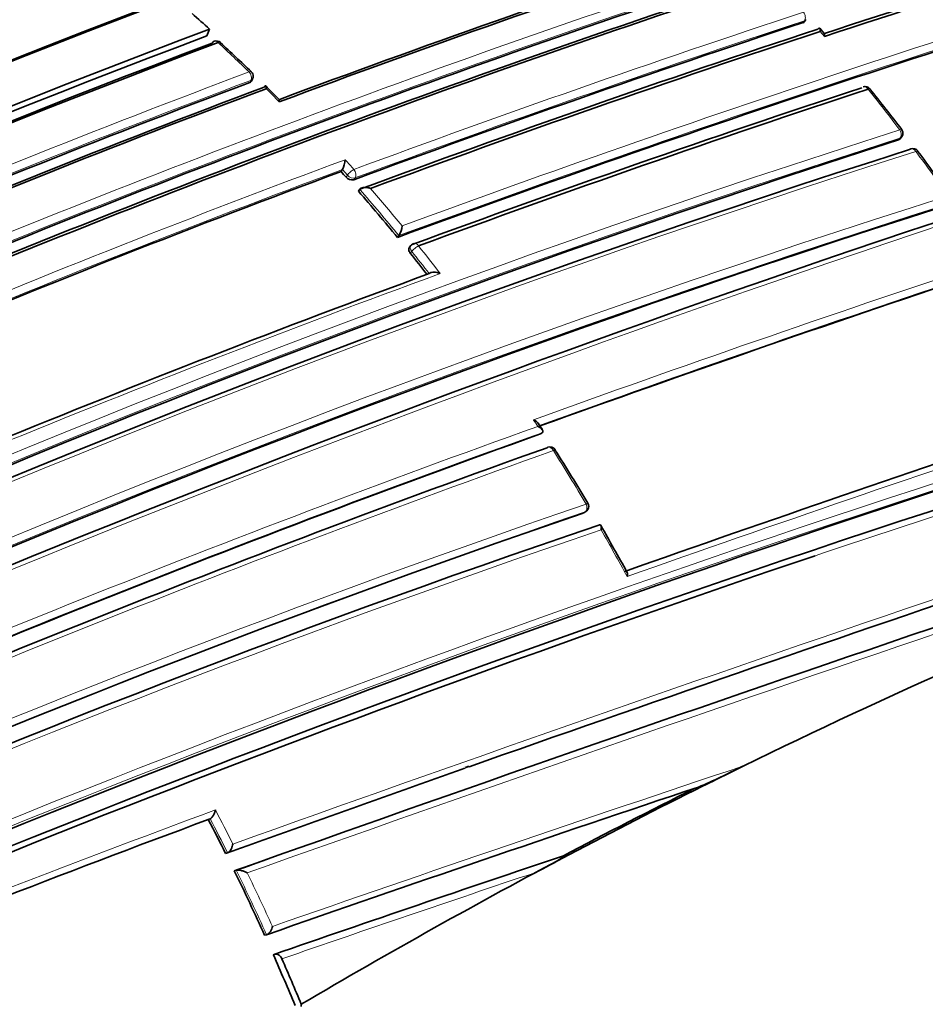
# Model space of a CAD drawing. Units: millimetres. Extents: x -203 to 1067, y 29 to 1164.
# Drawn here: x -154 to -139, y 222 to 237 of the extents above; entities that cross this region are included whole.
import ezdxf

# ---------------------------------------------------------------- set-up
doc = ezdxf.new("R2010")
doc.units = ezdxf.units.MM
doc.layers.add('DV3_0', color=7, linetype='Continuous')
doc.layers.add('Défaut', color=7, linetype='Continuous')

# ---------------------------------------------------------------- blocks, each defined once
blk = doc.blocks.new('SE2')
at = {"layer": 'DV3_0', "color": 7, "lineweight": 18}
for p, q in [((-141.086, 237.399), (-141.064, 237.43)), ((-140.738, 237.177), (-140.809, 237.259)), ((-150.05, 236.43), (-150.033, 236.465)), ((-139.542, 235.501), (-139.517, 235.527)), ((-148.47, 234.929), (-148.551, 235.02)), ((-148.491, 234.898), (-148.47, 234.929)), ((-148.346, 234.886), (-148.367, 234.855)), ((-147.428, 233.696), (-147.451, 233.668)), ((-144.647, 229.46), (-144.618, 229.477))]:
    blk.add_line(p, q, dxfattribs=at)
at = {"layer": 'DV3_0', "color": 7, "lineweight": 35}
for p, q in [((-141.062, 237.417), (-141.04, 237.448)), ((-150.749, 237.185), (-150.703, 237.294)), ((-140.746, 237.226), (-140.817, 237.308)), ((-150.023, 236.453), (-150.006, 236.487)), ((-139.521, 235.514), (-139.496, 235.54)), ((-148.572, 234.989), (-148.552, 235.02)), ((-148.551, 235.02), (-148.552, 235.02)), ((-148.291, 234.671), (-148.27, 234.701)), ((-148.27, 234.701), (-148.27, 234.702)), ((-147.659, 233.923), (-147.636, 233.952)), ((-147.636, 233.952), (-147.636, 233.952)), ((-147.442, 233.791), (-147.465, 233.763)), ((-147.144, 233.336), (-147.144, 233.336)), ((-145.341, 230.74), (-145.313, 230.76)), ((-145.313, 230.76), (-145.313, 230.76)), ((-144.637, 229.464), (-144.608, 229.482)), ((-146.56, 225.34), (-146.501, 225.361)), ((-150.724, 224.495), (-150.693, 224.509)), ((-150.693, 224.509), (-150.693, 224.509)), ((-150.443, 223.947), (-150.412, 223.959)), ((-150.412, 223.959), (-150.412, 223.959)), ((-144.882, 223.926), (-145.431, 223.636)), ((-144.982, 223.905), (-144.948, 223.912)), ((-150.302, 223.664), (-150.271, 223.675)), ((-150.271, 223.675), (-150.271, 223.675)), ((-149.811, 222.622), (-149.778, 222.631)), ((-149.778, 222.631), (-149.778, 222.631)), ((-149.67, 222.308), (-149.637, 222.316)), ((-149.218, 221.505), (-149.221, 221.47))]:
    blk.add_line(p, q, dxfattribs=at)
for centre, radius, start, end in [((-78.584, 11.422), 245.337, 106.60873, 113.90152), ((-90.508, 76.424), 172.449, 105.59769, 118.77478), ((-90.216, 75.895), 173.029, 105.60927, 118.76184), ((-90.31, 74.297), 176.279, 108.29506, 121.44943), ((-90.579, 75.224), 175.211, 108.25693, 121.47633), ((-90.642, 75.204), 175.21, 108.65222, 121.48127), ((-88.668, 70.802), 180.822, 111.06884, 121.3871), ((-69.668, 20.827), 227.77, 106.32938, 108.1865), ((-68.414, 17.346), 231.423, 106.35955, 108.21125), ((-93.538, 82.856), 166.866, 110.7969, 113.38762), ((-67.489, 15.966), 232.234, 106.42814, 110.19477), ((-83.187, 58.402), 189.745, 108.22794, 110.48159), ((-82.144, 55.699), 192.607, 108.21967, 110.49316), ((-83.307, 59.266), 188.314, 108.09067, 112.91252), ((-82.509, 57.27), 190.299, 108.11764, 112.84542), ((-82.006, 56.099), 191.531, 108.12352, 112.82169), ((-168.94, 217.169), 27.159, 47.8165, 48.6167), ((-76.573, 41.079), 206.649, 108.19108, 110.3296), ((-89.069, 73.454), 175.05, 110.61521, 121.27316), ((-75.43, 38.072), 209.687, 108.17854, 110.32692), ((-74.736, 36.341), 211.503, 108.20369, 110.29424), ((-88.982, 73.205), 175.227, 110.64024, 121.27976), ((-89.037, 73.366), 174.916, 110.62793, 121.24491), ((-88.98, 73.321), 174.953, 110.60954, 121.24689), ((-150.595, 237.004), 0.1, 47.2392, 110.6185), ((-173.371, 212.317), 33.687, 46.132, 47.3027), ((-150.096, 236.532), 0.1, 0, 45.8523), ((-62.604, 5.153), 241.403, 106.57097, 113.99906), ((-87.646, 70.018), 177.729, 110.556, 113.08345), ((-150.096, 236.532), 0.1, 333.6969, 0), ((-87.151, 68.853), 178.84, 110.51246, 113.03909), ((-86.796, 68.075), 179.66, 110.52467, 113.02642), ((-185.424, 200.436), 50.607, 44.9071, 45.2468), ((-69.666, 22.432), 225.222, 108.2334, 110.19592), ((-68.883, 20.432), 227.314, 108.24046, 110.18512), ((-140.081, 236.267), 0.1, 38.6324, 108.2553), ((-169.019, 213.109), 37.162, 37.3793, 38.6676), ((-139.569, 235.609), 0.1, 0, 37.2218), ((-83.103, 58.907), 185.394, 107.7238, 120.10551), ((-139.569, 235.609), 0.1, 316.3604, 360), ((-83.459, 59.513), 184.504, 107.63662, 120.08238), ((-139.309, 235.262), 0.1, 36.5004, 108.297), ((-169.825, 212.667), 38.069, 35.1831, 36.5179), ((-148.883, 235.202), 0.378, 331.2306, 356.7118), ((-83.157, 58.777), 187.962, 110.36633, 112.66113), ((-172.223, 213.817), 31.743, 41.6143, 41.8348), ((-148.395, 234.975), 0.123, 218.8094, 282.9533), ((-172.869, 213.254), 32.6, 39.3476, 41.0686), ((-81.447, 53.872), 189.445, 107.61292, 119.70461), ((-147.921, 234.134), 0.338, 327.4021, 356.0433), ((-147.364, 233.728), 0.1, 110.2115, 141.0083), ((-173.697, 212.579), 33.668, 38.0346, 38.7824), ((-76.795, 41.708), 204.133, 110.15871, 112.27892), ((-43.927, -50.548), 299.136, 108.39852, 109.81934), ((94.768, -459.092), 725.721, 107.96287, 109.417527), ((127.048, -555.501), 827.056, 107.987418, 109.591336), ((-162.641, 219.592), 20.643, 32.9042, 33.2642), ((5.977, -197.06), 451.22, 108.4609, 109.41003), ((-97.793, 134.958), 100.658, 107.5712, 116.50529), ((-73.779, 30.552), 212.594, 109.67067, 113.97942), ((-62.394, -2.962), 245.044, 107.57141, 115.0246), ((-145.188, 230.43), 0.1, 32.2836, 109.8093), ((-64.34, 0.983), 240.4, 107.39244, 114.986), ((-72.487, 26.748), 216.366, 109.64683, 113.84012), ((-168.369, 215.52), 27.658, 30.6453, 32.7469), ((-144.66, 229.567), 0.1, 0, 30.6841), ((-86.217, 58.621), 180.554, 108.88172, 119.00832), ((-144.66, 229.567), 0.1, 301.2737, 0), ((-86.492, 58.585), 180.235, 108.74019, 118.90657), ((-183.765, 206.491), 45.504, 28.9318, 30.0203), ((-63.561, -1.265), 242.683, 108.58057, 114.54909), ((87.235, -436.934), 702.32, 109.444786, 109.780523), ((-146.487, 233.811), 9.538, 292.8594, 297.6309), ((35.926, -309.354), 563.467, 108.49108, 109.24292), ((-96.362, 131.667), 104.267, 116.47135, 117.79437), ((-95.921, 131.094), 104.952, 116.47889, 117.80787), ((-74.377, 18.248), 219.925, 110.31311, 112.27413), ((-183.765, 207.226), 37.282, 26.6467, 27.594), ((118.803, -531.159), 801.359, 109.576763, 109.621914), ((17.834, -261.745), 512.216, 108.53393, 109.08795), ((-95.569, 130.488), 105.652, 117.82328, 120.51661), ((-146.692, 226.425), 3.061, 294.3171, 304.811), ((-183.491, 207.361), 36.977, 24.3763, 26.1615), ((-182.828, 207.657), 36.251, 22.4246, 23.8381), ((-182.914, 207.607), 36.45, 22.413, 23.6702)]:
    blk.add_arc(centre, radius, start, end, dxfattribs=at)
at = {"layer": 'DV3_0', "color": 7, "lineweight": 18}
for centre, radius, start, end in [((-96.735, 79.677), 172.997, 105.60672, 118.7619), ((-96.714, 79.712), 172.838, 105.60537, 118.79485), ((-93.981, 77.197), 175.195, 108.25569, 121.47641), ((-93.914, 77.096), 175.175, 108.25813, 121.47602), ((-90.614, 74.992), 175.559, 108.26447, 121.47599), ((-88.521, 70.987), 180.209, 111.0253, 121.3764), ((-93.335, 82.399), 167.54, 110.77225, 113.43418), ((-93.481, 82.754), 167.014, 110.7945, 113.41148), ((-67.052, 14.921), 233.515, 106.44479, 110.17361), ((-67.436, 15.938), 232.297, 106.43096, 110.19699), ((-83.031, 58.628), 189.17, 108.11793, 112.87583), ((-83.154, 58.913), 188.722, 108.09263, 112.90497), ((-76.153, 40.051), 207.914, 108.19598, 110.32279), ((-76.357, 40.545), 207.246, 108.1935, 110.32619), ((-169.912, 216.16), 28.493, 45.8414, 47.2293), ((-87.464, 69.628), 178.322, 110.55073, 113.07213), ((-61.651, 2.657), 244.003, 106.59552, 113.92757), ((-87.539, 69.788), 178.008, 110.55295, 113.07702), ((-170.06, 215.989), 28.72, 44.4962, 45.0957), ((-166.59, 215.117), 33.985, 37.1955, 38.6074), ((-83.582, 59.981), 184.372, 107.66137, 120.12565), ((-83.712, 60.277), 183.921, 107.66305, 120.14707), ((-83.171, 58.844), 185.168, 107.63173, 120.03301), ((-167.433, 214.485), 35.038, 35.0206, 36.4741), ((-82.221, 56.467), 190.61, 110.34976, 112.68001), ((-170.647, 215.236), 29.8, 41.6021, 42.011), ((-83.013, 58.443), 188.348, 110.36289, 112.6741), ((-172.898, 213.244), 32.664, 39.3417, 41.0634), ((-172.894, 213.248), 32.8, 39.4982, 40.8793), ((-81.889, 54.847), 188.522, 107.55088, 119.71553), ((-82.058, 55.252), 187.958, 107.55264, 119.74293), ((-173.374, 212.849), 33.425, 37.805, 38.7802), ((-173.729, 212.567), 33.737, 37.9975, 38.7767), ((-42.368, -54.852), 303.844, 108.39348, 109.83265), ((-75.325, 37.975), 208.084, 110.13841, 112.26808), ((-43.253, -52.419), 301.135, 108.40152, 109.81975), ((103.196, -484.003), 752.118, 107.939973, 109.698737), ((138.625, -589.838), 863.188, 108.00912, 109.540861), ((-73.706, 30.268), 213.015, 109.6631, 113.9258), ((-171.633, 213.816), 31.299, 32.9982, 33.2362), ((8.947, -205.637), 460.206, 108.45368, 109.40276), ((-67.377, 9.571), 231.704, 107.32985, 115.18065), ((-74.02, 31.12), 211.988, 109.65215, 113.97395), ((-67.86, 10.986), 230.103, 107.31404, 115.25296), ((-71.93, 25.254), 217.882, 109.63181, 113.79519), ((-175.902, 211.044), 36.389, 30.6654, 32.2663), ((-63.561, -1.265), 242.683, 107.40672, 108.58057), ((-85.766, 57.448), 181.931, 108.86825, 118.93146), ((-85.905, 57.857), 181.385, 108.88644, 118.9692), ((-86.325, 58.04), 180.718, 108.73092, 118.84694), ((-176.081, 210.937), 36.597, 28.5573, 29.9106), ((94.768, -459.092), 725.721, 109.417527, 109.745491), ((58.37, -375.766), 633.662, 108.439867, 109.167796), ((-72.239, 12.384), 226.273, 110.26429, 112.22444), ((-183.595, 207.312), 37.266, 26.774, 27.7289), ((-74.149, 17.533), 220.676, 110.29544, 112.25857), ((-183.805, 207.205), 37.361, 26.6436, 27.5911), ((17.581, -261.422), 511.824, 108.5147, 109.06917), ((-183.531, 207.339), 37.055, 24.3729, 26.1584), ((-183.534, 207.337), 37.2, 24.503, 25.98), ((13.272, -249.668), 499.203, 108.53678, 109.0338)]:
    blk.add_arc(centre, radius, start, end, dxfattribs=at)
at = {"layer": 'DV3_0', "color": 7, "lineweight": 35}
for centre, major_axis, ratio, start_param, end_param in [((-134.015, 231.578), (9, -15.588), 0.57735, 0, 3.141593), ((-150.595, 237.004), (0.0352, -0.0936), 0.667953, 3.141593, 3.745991), ((-150.595, 237.004), (-0.0679, -0.0734), 0.386382, 3.115805, 3.141593), ((-140.081, 236.267), (0.0313, -0.095), 0.68544, 1.967461, 3.141593), ((-140.081, 236.267), (-0.0781, -0.0624), 0.206906, 3.12045, 3.141593), ((-139.309, 235.262), (0.0314, -0.0949), 0.685145, 3.141593, 3.480799), ((-145.188, 230.43), (0.0339, -0.0941), 0.674301, 3.141593, 3.335399), ((-145.188, 230.43), (-0.0845, -0.0534), 0.055666, 3.079033, 3.141593)]:
    blk.add_ellipse(centre, major_axis=major_axis, ratio=ratio, start_param=start_param, end_param=end_param, dxfattribs=at)
at = {"layer": 'DV3_0', "color": 7, "lineweight": 18}
for centre, major_axis, ratio, start_param, end_param in [((-141.122, 237.505), (-0.0312, 0.095), 0.68584, 3.614143, 5.189764), ((-141.122, 237.505), (-0.0818, 0.0575), 0.647467, 2.691944, 3.141593), ((-150.595, 237.004), (0.0352, -0.0936), 0.667953, 2.170371, 3.141593), ((-150.595, 237.004), (-0.0679, -0.0734), 0.386382, 3.141593, 3.870598), ((-150.096, 236.532), (-0.0697, -0.0718), 0.360151, 3.138594, 3.880713), ((-150.096, 236.532), (-0.0351, 0.0936), 0.668324, 3.701367, 5.276967), ((-150.096, 236.532), (-0.0896, 0.0443), 0.629907, 2.608069, 3.141593), ((-140.081, 236.267), (-0.0781, -0.0624), 0.206906, 3.141593, 3.898185), ((-139.569, 235.609), (-0.0796, -0.0605), 0.17424, 3.137664, 3.907727), ((-139.569, 235.609), (-0.0314, 0.0949), 0.685268, 3.49228, 5.067907), ((-139.569, 235.609), (-0.0724, 0.069), 0.683384, 2.791791, 3.141593), ((-139.309, 235.262), (0.0314, -0.0949), 0.685145, 1.905173, 3.141593), ((-139.309, 235.262), (-0.0804, -0.0595), 0.15727, 3.123036, 3.912428), ((-148.405, 234.96), (0.0748, 0.0664), 0.273499, 0.766662, 2.337793), ((-148.405, 234.96), (-0.0348, 0.0938), 0.670037, 3.590326, 5.165913), ((-148.405, 234.96), (-0.0829, 0.0559), 0.668816, 1.198674, 2.693572), ((-147.364, 233.728), (0.0777, -0.0629), 0.688857, 3.141593, 4.412683), ((-147.364, 233.728), (0.0779, 0.0626), 0.210679, 0.783144, 2.354243), ((-147.364, 233.728), (0.0345, -0.0938), 0.671161, 1.94624, 3.141593), ((-145.188, 230.43), (0.0339, -0.0941), 0.674301, 1.759849, 3.141593), ((-145.188, 230.43), (-0.0845, -0.0534), 0.055666, 3.141593, 3.954699), ((-144.66, 229.567), (-0.0336, 0.0942), 0.675381, 3.279859, 4.855408), ((-144.66, 229.567), (-0.0519, 0.0855), 0.729877, 2.992348, 3.141593)]:
    blk.add_ellipse(centre, major_axis=major_axis, ratio=ratio, start_param=start_param, end_param=end_param, dxfattribs=at)
at = {"layer": 'DV3_0', "color": 7, "lineweight": 35}
for points, knots in [([(-141.062, 237.416), (-141.063, 237.414), (-141.065, 237.412), (-141.068, 237.41), (-141.073, 237.405), (-141.079, 237.402), (-141.086, 237.399)], [0.7299429, 0.7299429, 0.7299429, 0.7299429, 0.8118324, 0.8118324, 0.8118324, 1, 1, 1, 1]), ([(-140.848, 237.294), (-140.843, 237.3), (-140.839, 237.304), (-140.836, 237.307), (-140.832, 237.31), (-140.829, 237.311), (-140.826, 237.312), (-140.822, 237.312), (-140.819, 237.31), (-140.816, 237.307), (-140.813, 237.303), (-140.81, 237.296), (-140.809, 237.287), (-140.808, 237.279), (-140.808, 237.27), (-140.809, 237.26), (-140.809, 237.26), (-140.809, 237.259), (-140.809, 237.259)], [0, 0, 0, 0, 0.147765, 0.147765, 0.147765, 0.294466, 0.294466, 0.294466, 0.495551, 0.495551, 0.495551, 0.763434, 0.763434, 0.763434, 0.98915, 0.98915, 0.98915, 1, 1, 1, 1]), ([(-140.746, 237.226), (-140.746, 237.226), (-140.746, 237.226), (-140.745, 237.225), (-140.742, 237.221), (-140.74, 237.214), (-140.739, 237.205), (-140.738, 237.197), (-140.738, 237.188), (-140.738, 237.178), (-140.738, 237.178), (-140.738, 237.177), (-140.738, 237.177)], [0.4803028, 0.4803028, 0.4803028, 0.4803028, 0.4956832, 0.4956832, 0.4956832, 0.7634946, 0.7634946, 0.7634946, 0.9891483, 0.9891483, 0.9891483, 1, 1, 1, 1]), ([(-150.023, 236.453), (-150.026, 236.448), (-150.029, 236.444), (-150.033, 236.44), (-150.038, 236.436), (-150.044, 236.433), (-150.05, 236.43)], [0.6719208, 0.6719208, 0.6719208, 0.6719208, 0.8300722, 0.8300722, 0.8300722, 1, 1, 1, 1]), ([(-149.786, 236.33), (-149.786, 236.331), (-149.786, 236.331), (-149.786, 236.332), (-149.786, 236.341), (-149.786, 236.35), (-149.787, 236.357), (-149.788, 236.365), (-149.79, 236.371), (-149.793, 236.374), (-149.795, 236.377), (-149.798, 236.378), (-149.801, 236.376), (-149.804, 236.375), (-149.806, 236.373), (-149.809, 236.369), (-149.812, 236.365), (-149.815, 236.36), (-149.818, 236.354)], [0, 0, 0, 0, 0.010724, 0.010724, 0.010724, 0.242194, 0.242194, 0.242194, 0.512087, 0.512087, 0.512087, 0.71151, 0.71151, 0.71151, 0.855205, 0.855205, 0.855205, 1, 1, 1, 1]), ([(-149.574, 236.117), (-149.574, 236.118), (-149.574, 236.118), (-149.574, 236.118), (-149.574, 236.128), (-149.574, 236.137), (-149.575, 236.144), (-149.576, 236.152), (-149.578, 236.159), (-149.581, 236.162), (-149.581, 236.162), (-149.582, 236.162), (-149.582, 236.163)], [0, 0, 0, 0, 0.0107316, 0.0107316, 0.0107316, 0.2418471, 0.2418471, 0.2418471, 0.5115831, 0.5115831, 0.5115831, 0.525179, 0.525179, 0.525179, 0.525179]), ([(-139.521, 235.514), (-139.522, 235.514), (-139.522, 235.513), (-139.522, 235.513), (-139.527, 235.508), (-139.534, 235.504), (-139.542, 235.501)], [0.7925387, 0.7925387, 0.7925387, 0.7925387, 0.8010576, 0.8010576, 0.8010576, 1, 1, 1, 1]), ([(-148.27, 234.702), (-148.266, 234.707), (-148.261, 234.712), (-148.255, 234.715), (-148.248, 234.719), (-148.241, 234.722), (-148.233, 234.725), (-148.222, 234.728), (-148.21, 234.73), (-148.197, 234.731), (-148.18, 234.732), (-148.161, 234.731), (-148.144, 234.728), (-148.127, 234.725), (-148.111, 234.721), (-148.096, 234.715), (-148.095, 234.715), (-148.095, 234.715), (-148.094, 234.715)], [0, 0, 0, 0, 0.133107, 0.133107, 0.133107, 0.264984, 0.264984, 0.264984, 0.456727, 0.456727, 0.456727, 0.73341, 0.73341, 0.73341, 0.98973, 0.98973, 0.98973, 1, 1, 1, 1]), ([(-147.451, 233.668), (-147.458, 233.676), (-147.464, 233.685), (-147.468, 233.695), (-147.472, 233.704), (-147.475, 233.713), (-147.475, 233.722), (-147.476, 233.731), (-147.476, 233.74), (-147.473, 233.747), (-147.471, 233.753), (-147.468, 233.759), (-147.464, 233.763)], [0, 0, 0, 0, 0.2032277, 0.2032277, 0.2032277, 0.4064555, 0.4064555, 0.4064555, 0.6096814, 0.6096814, 0.6096814, 0.7662415, 0.7662415, 0.7662415, 0.7662415]), ([(-146.966, 233.338), (-146.966, 233.338), (-146.967, 233.338), (-146.967, 233.339), (-146.982, 233.344), (-146.998, 233.349), (-147.015, 233.353), (-147.032, 233.357), (-147.051, 233.359), (-147.069, 233.359), (-147.081, 233.359), (-147.094, 233.358), (-147.105, 233.356), (-147.113, 233.354), (-147.121, 233.351), (-147.127, 233.348), (-147.134, 233.345), (-147.139, 233.341), (-147.144, 233.336)], [0, 0, 0, 0, 0.010224, 0.010224, 0.010224, 0.26926, 0.26926, 0.26926, 0.546707, 0.546707, 0.546707, 0.737578, 0.737578, 0.737578, 0.868166, 0.868166, 0.868166, 1, 1, 1, 1]), ([(-145.454, 230.97), (-145.453, 230.97), (-145.453, 230.97), (-145.452, 230.97), (-145.438, 230.963), (-145.424, 230.955), (-145.413, 230.946), (-145.4, 230.938), (-145.39, 230.928), (-145.382, 230.917), (-145.382, 230.916), (-145.381, 230.915), (-145.38, 230.914)], [0, 0, 0, 0, 0.0101466, 0.0101466, 0.0101466, 0.2740812, 0.2740812, 0.2740812, 0.5526872, 0.5526872, 0.5526872, 0.5797791, 0.5797791, 0.5797791, 0.5797791]), ([(-145.383, 230.861), (-145.382, 230.861), (-145.382, 230.861), (-145.381, 230.861), (-145.367, 230.854), (-145.353, 230.846), (-145.342, 230.837), (-145.329, 230.829), (-145.319, 230.819), (-145.312, 230.809), (-145.307, 230.802), (-145.303, 230.794), (-145.302, 230.787), (-145.301, 230.782), (-145.301, 230.777), (-145.303, 230.773), (-145.305, 230.768), (-145.308, 230.764), (-145.313, 230.76)], [0, 0, 0, 0, 0.010145, 0.010145, 0.010145, 0.274118, 0.274118, 0.274118, 0.552822, 0.552822, 0.552822, 0.742087, 0.742087, 0.742087, 0.870407, 0.870407, 0.870407, 1, 1, 1, 1]), ([(-144.398, 229.265), (-144.392, 229.268), (-144.387, 229.269), (-144.382, 229.27), (-144.378, 229.27), (-144.374, 229.269), (-144.37, 229.266), (-144.366, 229.263), (-144.362, 229.258), (-144.36, 229.251), (-144.356, 229.243), (-144.355, 229.232), (-144.355, 229.22), (-144.355, 229.21), (-144.356, 229.199), (-144.358, 229.188), (-144.358, 229.187), (-144.358, 229.187), (-144.358, 229.186)], [0, 0, 0, 0, 0.150981, 0.150981, 0.150981, 0.300936, 0.300936, 0.300936, 0.503816, 0.503816, 0.503816, 0.769686, 0.769686, 0.769686, 0.989008, 0.989008, 0.989008, 1, 1, 1, 1]), ([(-143.94, 228.505), (-143.938, 228.503), (-143.937, 228.501), (-143.936, 228.498), (-143.933, 228.489), (-143.932, 228.478), (-143.932, 228.466), (-143.932, 228.456), (-143.933, 228.445), (-143.936, 228.434), (-143.936, 228.433), (-143.936, 228.432), (-143.936, 228.432)], [0.4311954, 0.4311954, 0.4311954, 0.4311954, 0.5052369, 0.5052369, 0.5052369, 0.7707161, 0.7707161, 0.7707161, 0.9889832, 0.9889832, 0.9889832, 1, 1, 1, 1]), ([(-142.063, 225.361), (-142.13, 225.327), (-142.197, 225.294), (-142.264, 225.261), (-142.414, 225.186), (-142.565, 225.111), (-142.715, 225.036)], [0, 0, 0, 0, 0.307247, 0.307247, 0.307247, 1, 1, 1, 1]), ([(-150.609, 224.652), (-150.609, 224.651), (-150.609, 224.65), (-150.609, 224.65), (-150.611, 224.638), (-150.615, 224.626), (-150.619, 224.614), (-150.624, 224.599), (-150.631, 224.584), (-150.639, 224.57), (-150.645, 224.559), (-150.651, 224.548), (-150.659, 224.539), (-150.664, 224.532), (-150.67, 224.526), (-150.676, 224.521), (-150.682, 224.515), (-150.688, 224.511), (-150.693, 224.509)], [0, 0, 0, 0, 0.010991, 0.010991, 0.010991, 0.230066, 0.230066, 0.230066, 0.496085, 0.496085, 0.496085, 0.699037, 0.699037, 0.699037, 0.849004, 0.849004, 0.849004, 1, 1, 1, 1]), ([(-150.324, 224.099), (-150.324, 224.099), (-150.325, 224.098), (-150.325, 224.098), (-150.327, 224.086), (-150.331, 224.074), (-150.335, 224.062), (-150.341, 224.047), (-150.347, 224.032), (-150.355, 224.018), (-150.362, 224.008), (-150.369, 223.997), (-150.376, 223.988), (-150.382, 223.981), (-150.388, 223.975), (-150.394, 223.97), (-150.4, 223.965), (-150.406, 223.961), (-150.412, 223.959)], [0, 0, 0, 0, 0.011015, 0.011015, 0.011015, 0.22906, 0.22906, 0.22906, 0.494709, 0.494709, 0.494709, 0.697939, 0.697939, 0.697939, 0.848459, 0.848459, 0.848459, 1, 1, 1, 1]), ([(-150.271, 223.675), (-150.265, 223.677), (-150.259, 223.679), (-150.251, 223.679), (-150.244, 223.68), (-150.236, 223.679), (-150.228, 223.679), (-150.216, 223.677), (-150.203, 223.675), (-150.191, 223.672), (-150.173, 223.668), (-150.155, 223.662), (-150.139, 223.655), (-150.123, 223.649), (-150.108, 223.642), (-150.095, 223.634), (-150.094, 223.634), (-150.094, 223.633), (-150.093, 223.633)], [0, 0, 0, 0, 0.127338, 0.127338, 0.127338, 0.253382, 0.253382, 0.253382, 0.440787, 0.440787, 0.440787, 0.720324, 0.720324, 0.720324, 0.989935, 0.989935, 0.989935, 1, 1, 1, 1]), ([(-149.778, 222.631), (-149.772, 222.633), (-149.765, 222.636), (-149.759, 222.641), (-149.753, 222.645), (-149.746, 222.651), (-149.74, 222.657), (-149.732, 222.666), (-149.725, 222.676), (-149.718, 222.686), (-149.71, 222.7), (-149.702, 222.714), (-149.696, 222.729), (-149.691, 222.74), (-149.687, 222.752), (-149.685, 222.764), (-149.684, 222.765), (-149.684, 222.765), (-149.684, 222.766)], [0, 0, 0, 0, 0.152981, 0.152981, 0.152981, 0.304958, 0.304958, 0.304958, 0.508939, 0.508939, 0.508939, 0.77363, 0.77363, 0.77363, 0.988918, 0.988918, 0.988918, 1, 1, 1, 1]), ([(-149.531, 222.241), (-149.535, 222.252), (-149.541, 222.262), (-149.548, 222.271), (-149.555, 222.28), (-149.563, 222.288), (-149.571, 222.295), (-149.579, 222.302), (-149.588, 222.308), (-149.597, 222.312), (-149.605, 222.315), (-149.614, 222.317), (-149.622, 222.318), (-149.628, 222.318), (-149.633, 222.317), (-149.637, 222.316)], [0, 0, 0, 0, 0.217924, 0.217924, 0.217924, 0.43593, 0.43593, 0.43593, 0.652589, 0.652589, 0.652589, 0.866458, 0.866458, 0.866458, 1, 1, 1, 1])]:
    blk.add_open_spline(points, degree=3, knots=knots, dxfattribs=at)
at = {"layer": 'DV3_0', "color": 7, "lineweight": 18}
blk.add_rational_spline([(-144.602, 229.603), (-144.574, 229.619), (-144.574, 229.618)], [1, 0.846569573734, 0.853848946539], degree=2, dxfattribs=at)

msp = doc.modelspace()

# ---------------------------------------------------------------- block references
at = {"layer": 'Défaut'}
msp.add_blockref('SE2', (0, 0), dxfattribs=at)

doc.saveas('drawing.dxf')
